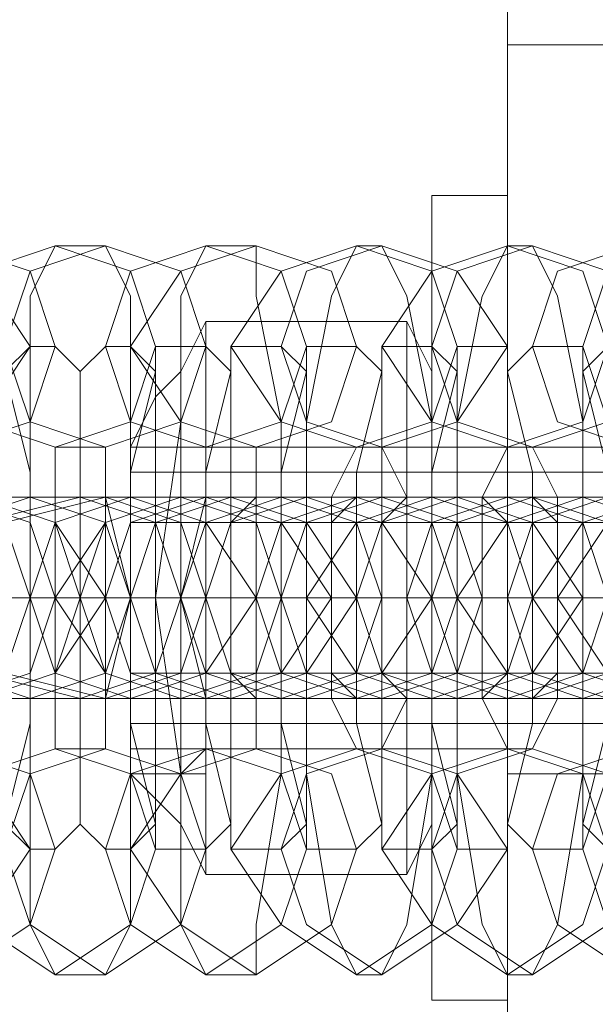
# Model space of a CAD drawing. Units: millimetres. Extents: x -281 to 7171, y -2868 to 4836.
# Drawn here: x 1494 to 1510, y 872 to 899 of the extents above; entities that cross this region are included whole.
import ezdxf

# ---------------------------------------------------------------- set-up
doc = ezdxf.new("R2010")
doc.units = ezdxf.units.MM
doc.header["$MEASUREMENT"] = 0

# ---------------------------------------------------------------- blocks, each defined once
blk = doc.blocks.new('WMF0')
at = {"color": 27, "lineweight": 0}
for points in [[(2560.47, -3860.257), (2560.47, -3865.101)], [(2560.47, -3860.257), (2560.47, -3865.101), (2560.47, -3880.328)], [(2560.47, -3860.603), (2560.47, -3884.827)], [(2560.47, -3865.447), (2560.47, -3860.603)], [(2560.47, -3865.101), (2560.47, -3865.447)], [(2560.47, -3865.101), (2563.238, -3865.101), (2563.238, -3880.328)], [(2560.47, -3865.101), (2560.47, -3880.328)], [(2560.47, -3879.982), (2560.47, -3865.447)], [(2555.279, -3875.137), (2555.279, -3874.445), (2555.279, -3872.715), (2555.279, -3870.984), (2555.279, -3870.638)], [(2555.625, -3870.638), (2555.279, -3870.638)], [(2555.279, -3870.638), (2555.279, -3871.33), (2555.279, -3872.715), (2555.279, -3874.099), (2555.279, -3874.791)], [(2555.279, -3874.099), (2555.279, -3872.715), (2555.279, -3871.33), (2555.279, -3870.638)], [(2556.317, -3870.638), (2555.279, -3870.638)], [(2555.279, -3875.137), (2555.279, -3874.445), (2555.279, -3872.715), (2555.279, -3870.984), (2555.279, -3870.638)], [(2555.625, -3870.638), (2555.279, -3870.638)], [(2555.279, -3870.638), (2555.279, -3871.33), (2555.279, -3872.715), (2555.279, -3874.099), (2555.279, -3874.791)], [(2555.279, -3874.099), (2555.279, -3872.715), (2555.279, -3871.33), (2555.279, -3870.638)], [(2556.317, -3870.638), (2555.279, -3870.638)], [(2555.625, -3870.638), (2555.625, -3871.33), (2555.625, -3872.715), (2555.625, -3874.099), (2555.625, -3874.791)], [(2555.625, -3874.099), (2555.625, -3872.715), (2555.625, -3871.33), (2555.625, -3870.638)], [(2556.317, -3870.638), (2555.625, -3870.638)], [(2555.625, -3870.638), (2555.625, -3871.33), (2555.625, -3872.715), (2555.625, -3874.099), (2555.625, -3874.791)], [(2555.625, -3874.099), (2555.625, -3872.715), (2555.625, -3871.33), (2555.625, -3870.638)], [(2556.317, -3870.638), (2555.625, -3870.638)], [(2556.317, -3874.791), (2556.317, -3874.099), (2556.317, -3872.715), (2556.317, -3871.33), (2556.317, -3870.638)], [(2556.317, -3870.638), (2556.317, -3870.984), (2556.317, -3872.715), (2556.317, -3874.445), (2556.317, -3875.137)], [(2556.317, -3874.445), (2556.317, -3872.715), (2556.317, -3870.984), (2556.317, -3870.638)], [(2556.317, -3874.791), (2556.317, -3874.099), (2556.317, -3872.715), (2556.317, -3871.33), (2556.317, -3870.638)], [(2556.317, -3870.638), (2556.317, -3870.984), (2556.317, -3872.715), (2556.317, -3874.445), (2556.317, -3875.137)], [(2556.317, -3874.445), (2556.317, -3872.715), (2556.317, -3870.984), (2556.317, -3870.638)], [(2560.47, -3870.638), (2563.238, -3870.638)], [(2555.279, -3870.984), (2555.279, -3872.715), (2555.279, -3874.445), (2555.279, -3875.137)], [(2555.279, -3870.984), (2555.279, -3872.715), (2555.279, -3874.445), (2555.279, -3875.137)], [(2556.317, -3871.33), (2556.317, -3872.715), (2556.317, -3874.099), (2556.317, -3874.791)], [(2556.317, -3871.33), (2556.317, -3872.715), (2556.317, -3874.099), (2556.317, -3874.791)], [(2555.625, -3872.715), (2555.279, -3872.715)], [(2555.625, -3872.715), (2555.279, -3872.715)], [(2556.317, -3872.715), (2555.279, -3872.715)], [(2556.317, -3872.715), (2555.279, -3872.715)], [(2555.625, -3872.715), (2555.279, -3872.715)], [(2555.625, -3872.715), (2555.279, -3872.715)], [(2556.317, -3872.715), (2555.279, -3872.715)], [(2556.317, -3872.715), (2555.279, -3872.715)], [(2556.317, -3872.715), (2555.625, -3872.715)], [(2556.317, -3872.715), (2555.625, -3872.715)], [(2556.317, -3872.715), (2555.625, -3872.715)], [(2556.317, -3872.715), (2555.625, -3872.715)], [(2560.47, -3872.715), (2563.238, -3872.715)], [(2560.47, -3872.715), (2563.238, -3872.715)], [(2555.625, -3874.791), (2555.279, -3874.791), (2555.279, -3875.137)], [(2555.625, -3874.791), (2555.279, -3874.791), (2555.279, -3875.137)], [(2556.317, -3874.791), (2555.625, -3874.791)], [(2556.317, -3874.791), (2555.625, -3874.791)], [(2556.317, -3875.137), (2555.279, -3875.137)], [(2556.317, -3875.137), (2555.279, -3875.137)], [(2560.47, -3875.137), (2563.238, -3875.137)]]:
    blk.add_lwpolyline(points, dxfattribs=at)
at = {"color": 251, "lineweight": 0}
for points in [[(2559.431, -3867.178), (2559.431, -3868.908), (2559.431, -3872.715), (2559.431, -3876.521), (2559.431, -3878.252)], [(2559.431, -3876.521), (2559.431, -3872.715), (2559.431, -3868.908), (2559.431, -3867.178)], [(2559.431, -3867.524), (2559.431, -3867.178)], [(2559.431, -3878.252), (2559.431, -3876.521), (2559.431, -3872.715), (2559.431, -3868.908), (2559.431, -3867.178)], [(2559.431, -3867.178), (2560.47, -3867.178)], [(2559.431, -3867.178), (2559.431, -3868.908), (2559.431, -3872.715), (2559.431, -3876.521), (2559.431, -3878.252)], [(2559.431, -3876.521), (2559.431, -3872.715), (2559.431, -3868.908), (2559.431, -3867.178)], [(2559.431, -3867.524), (2559.431, -3867.178)], [(2559.431, -3878.252), (2559.431, -3876.521), (2559.431, -3872.715), (2559.431, -3868.908), (2559.431, -3867.178)], [(2559.431, -3867.178), (2560.47, -3867.178)], [(2560.47, -3878.252), (2560.47, -3876.521), (2560.47, -3872.715), (2560.47, -3868.908), (2560.47, -3867.178)], [(2560.47, -3878.252), (2560.47, -3876.521), (2560.47, -3872.715), (2560.47, -3868.908), (2560.47, -3867.178)], [(2559.431, -3877.906), (2559.431, -3876.521), (2559.431, -3872.715), (2559.431, -3868.908), (2559.431, -3867.524)], [(2559.431, -3877.906), (2559.431, -3876.521), (2559.431, -3872.715), (2559.431, -3868.908), (2559.431, -3867.524)], [(2555.971, -3869.6), (2556.317, -3868.908)], [(2555.971, -3869.6), (2556.317, -3868.908)], [(2556.317, -3874.445), (2556.317, -3870.984), (2559.085, -3870.984), (2559.085, -3868.908)], [(2556.317, -3868.908), (2556.317, -3870.984), (2559.085, -3870.984), (2559.085, -3868.908)], [(2556.317, -3870.984), (2556.317, -3868.908), (2559.085, -3868.908)], [(2556.317, -3874.445), (2556.317, -3870.984), (2559.085, -3870.984), (2559.085, -3868.908)], [(2556.317, -3868.908), (2556.317, -3870.984), (2559.085, -3870.984), (2559.085, -3868.908)], [(2556.317, -3870.984), (2556.317, -3868.908), (2559.085, -3868.908)], [(2559.431, -3869.6), (2559.085, -3868.908)], [(2559.431, -3869.6), (2559.085, -3868.908)], [(2559.431, -3868.908), (2559.431, -3872.715), (2559.431, -3876.521), (2559.431, -3877.906)], [(2559.431, -3868.908), (2559.431, -3872.715), (2559.431, -3876.521), (2559.431, -3878.252)], [(2559.431, -3868.908), (2559.431, -3872.715), (2559.431, -3876.521), (2559.431, -3877.906)], [(2559.431, -3868.908), (2559.431, -3872.715), (2559.431, -3876.521), (2559.431, -3878.252)], [(2560.47, -3868.908), (2560.47, -3872.715), (2560.47, -3876.521), (2560.47, -3878.252)], [(2560.47, -3868.908), (2560.47, -3872.715), (2560.47, -3876.521), (2560.47, -3878.252)], [(2555.279, -3870.638), (2555.625, -3869.946), (2555.971, -3869.6)], [(2555.279, -3870.638), (2555.625, -3869.946), (2555.971, -3869.6)], [(2555.971, -3869.6), (2555.971, -3870.638), (2555.971, -3872.715), (2555.971, -3874.791), (2555.971, -3875.829)], [(2555.971, -3874.791), (2555.971, -3872.715), (2555.971, -3870.638), (2555.971, -3869.6)], [(2555.971, -3869.6), (2555.971, -3870.638), (2555.971, -3872.715), (2555.971, -3874.791), (2555.971, -3875.829)], [(2555.971, -3874.791), (2555.971, -3872.715), (2555.971, -3870.638), (2555.971, -3869.6)], [(2559.431, -3869.6), (2559.431, -3870.638), (2559.431, -3872.715), (2559.431, -3874.791), (2559.431, -3875.829)], [(2559.431, -3874.791), (2559.431, -3872.715), (2559.431, -3870.638), (2559.431, -3869.6)], [(2559.431, -3869.6), (2559.431, -3870.638), (2559.431, -3872.715), (2559.431, -3874.791), (2559.431, -3875.829)], [(2559.431, -3874.791), (2559.431, -3872.715), (2559.431, -3870.638), (2559.431, -3869.6)], [(2555.625, -3869.946), (2555.625, -3870.638), (2555.625, -3872.715), (2555.625, -3874.791), (2555.625, -3875.483)], [(2555.625, -3874.791), (2555.625, -3872.715), (2555.625, -3870.638), (2555.625, -3869.946)], [(2555.625, -3869.946), (2555.625, -3870.638), (2555.625, -3872.715), (2555.625, -3874.791), (2555.625, -3875.483)], [(2555.625, -3874.791), (2555.625, -3872.715), (2555.625, -3870.638), (2555.625, -3869.946)], [(2559.431, -3870.292), (2559.431, -3870.984), (2559.431, -3872.715), (2559.431, -3874.445), (2559.431, -3875.137)], [(2559.431, -3874.445), (2559.431, -3872.715), (2559.431, -3870.984), (2559.431, -3870.292)], [(2559.431, -3870.292), (2559.431, -3870.638)], [(2559.431, -3870.292), (2559.431, -3870.984), (2559.431, -3872.715), (2559.431, -3874.445), (2559.431, -3875.137)], [(2559.431, -3874.445), (2559.431, -3872.715), (2559.431, -3870.984), (2559.431, -3870.292)], [(2559.431, -3870.292), (2559.431, -3870.638)], [(2555.279, -3870.638), (2555.279, -3870.984), (2555.279, -3872.715), (2555.279, -3874.445), (2555.279, -3875.137)], [(2555.279, -3874.445), (2555.279, -3872.715), (2555.279, -3870.984), (2555.279, -3870.638)], [(2555.971, -3870.638), (2555.279, -3870.638)], [(2555.279, -3870.638), (2555.279, -3870.984), (2555.279, -3872.715), (2555.279, -3874.445), (2555.279, -3875.137)], [(2555.279, -3874.445), (2555.279, -3872.715), (2555.279, -3870.984), (2555.279, -3870.638)], [(2555.971, -3870.638), (2555.279, -3870.638)], [(2556.317, -3870.638), (2555.971, -3870.638)], [(2556.317, -3870.638), (2555.971, -3870.638)], [(2556.317, -3870.638), (2556.317, -3871.33), (2556.317, -3872.715), (2556.317, -3874.099), (2556.317, -3874.791)], [(2556.317, -3874.099), (2556.317, -3872.715), (2556.317, -3871.33), (2556.317, -3870.638)], [(2556.317, -3870.638), (2556.317, -3871.33), (2556.317, -3872.715), (2556.317, -3874.099), (2556.317, -3874.791)], [(2556.317, -3874.099), (2556.317, -3872.715), (2556.317, -3871.33), (2556.317, -3870.638)], [(2559.085, -3870.638), (2556.317, -3870.638)], [(2556.317, -3870.638), (2556.317, -3871.33), (2556.317, -3872.715), (2556.317, -3874.099), (2556.317, -3874.791)], [(2556.317, -3874.099), (2556.317, -3872.715), (2556.317, -3871.33), (2556.317, -3870.638)], [(2556.317, -3870.638), (2556.317, -3871.33), (2556.317, -3872.715), (2556.317, -3874.099), (2556.317, -3874.791)], [(2556.317, -3874.099), (2556.317, -3872.715), (2556.317, -3871.33), (2556.317, -3870.638)], [(2559.085, -3870.638), (2556.317, -3870.638)], [(2559.085, -3870.638), (2559.085, -3871.33), (2559.085, -3872.715), (2559.085, -3874.099), (2559.085, -3874.791)], [(2559.085, -3874.099), (2559.085, -3872.715), (2559.085, -3871.33), (2559.085, -3870.638)], [(2559.085, -3870.638), (2559.431, -3870.638)], [(2559.085, -3870.638), (2559.085, -3871.33), (2559.085, -3872.715), (2559.085, -3874.099), (2559.085, -3874.791)], [(2559.085, -3874.099), (2559.085, -3872.715), (2559.085, -3871.33), (2559.085, -3870.638)], [(2559.085, -3870.638), (2559.431, -3870.638)], [(2559.431, -3875.137), (2559.431, -3874.445), (2559.431, -3872.715), (2559.431, -3870.984), (2559.431, -3870.638)], [(2559.431, -3870.638), (2559.431, -3871.33), (2559.431, -3872.715), (2559.431, -3874.099), (2559.431, -3874.791)], [(2559.431, -3874.099), (2559.431, -3872.715), (2559.431, -3871.33), (2559.431, -3870.638)], [(2559.431, -3874.791), (2559.431, -3874.099), (2559.431, -3872.715), (2559.431, -3871.33), (2559.431, -3870.638)], [(2559.431, -3870.638), (2559.431, -3871.33), (2559.431, -3872.715), (2559.431, -3874.445), (2559.431, -3874.791)], [(2559.431, -3874.445), (2559.431, -3872.715), (2559.431, -3871.33), (2559.431, -3870.638)], [(2559.431, -3870.638), (2560.47, -3870.638)], [(2559.431, -3875.137), (2559.431, -3874.445), (2559.431, -3872.715), (2559.431, -3870.984), (2559.431, -3870.638)], [(2559.431, -3870.638), (2559.431, -3871.33), (2559.431, -3872.715), (2559.431, -3874.099), (2559.431, -3874.791)], [(2559.431, -3874.099), (2559.431, -3872.715), (2559.431, -3871.33), (2559.431, -3870.638)], [(2559.431, -3874.791), (2559.431, -3874.099), (2559.431, -3872.715), (2559.431, -3871.33), (2559.431, -3870.638)], [(2559.431, -3870.638), (2559.431, -3871.33), (2559.431, -3872.715), (2559.431, -3874.445), (2559.431, -3874.791)], [(2559.431, -3874.445), (2559.431, -3872.715), (2559.431, -3871.33), (2559.431, -3870.638)], [(2559.431, -3870.638), (2560.47, -3870.638)], [(2560.47, -3870.638), (2560.47, -3871.33), (2560.47, -3872.715), (2560.47, -3874.099), (2560.47, -3874.791)], [(2560.47, -3874.099), (2560.47, -3872.715), (2560.47, -3871.33), (2560.47, -3870.638)], [(2560.47, -3870.638), (2560.47, -3871.33), (2560.47, -3872.715), (2560.47, -3874.099), (2560.47, -3874.791)], [(2560.47, -3874.099), (2560.47, -3872.715), (2560.47, -3871.33), (2560.47, -3870.638)], [(2555.279, -3870.984), (2595.421, -3870.984)], [(2555.279, -3870.984), (2595.421, -3870.984)], [(2556.317, -3870.984), (2556.317, -3874.445), (2559.085, -3874.445), (2559.085, -3876.521)], [(2556.317, -3876.521), (2556.317, -3874.445), (2559.085, -3874.445), (2559.085, -3870.984)], [(2556.317, -3870.984), (2556.317, -3874.445), (2559.085, -3874.445), (2559.085, -3876.521)], [(2556.317, -3876.521), (2556.317, -3874.445), (2559.085, -3874.445), (2559.085, -3870.984)], [(2559.085, -3870.984), (2559.085, -3874.445)], [(2559.085, -3870.984), (2559.085, -3874.445)], [(2559.431, -3870.984), (2559.431, -3872.715), (2559.431, -3874.445), (2559.431, -3875.137)], [(2559.431, -3870.984), (2559.431, -3872.715), (2559.431, -3874.445), (2559.431, -3875.137)], [(2559.431, -3871.33), (2559.431, -3872.715), (2559.431, -3874.099), (2559.431, -3874.791)], [(2559.431, -3871.33), (2559.431, -3872.715), (2559.431, -3874.099), (2559.431, -3874.791)], [(2555.279, -3871.677), (2595.421, -3871.677)], [(2555.279, -3871.677), (2595.421, -3871.677)], [(2555.971, -3872.715), (2555.279, -3872.715)], [(2555.971, -3872.715), (2555.279, -3872.715)], [(2555.279, -3872.715), (2555.625, -3872.715), (2555.971, -3872.715)], [(2555.279, -3872.715), (2555.625, -3872.715), (2555.971, -3872.715)], [(2555.971, -3872.715), (2555.279, -3872.715)], [(2555.971, -3872.715), (2555.279, -3872.715)], [(2555.279, -3872.715), (2555.625, -3872.715), (2555.971, -3872.715)], [(2555.279, -3872.715), (2555.625, -3872.715), (2555.971, -3872.715)], [(2556.317, -3872.715), (2555.971, -3872.715)], [(2556.317, -3872.715), (2555.971, -3872.715)], [(2555.971, -3872.715), (2556.317, -3872.715)], [(2555.971, -3872.715), (2556.317, -3872.715)], [(2556.317, -3872.715), (2555.971, -3872.715)], [(2556.317, -3872.715), (2555.971, -3872.715)], [(2555.971, -3872.715), (2556.317, -3872.715)], [(2555.971, -3872.715), (2556.317, -3872.715)], [(2559.085, -3872.715), (2556.317, -3872.715)], [(2559.085, -3872.715), (2556.317, -3872.715)], [(2559.085, -3872.715), (2556.317, -3872.715)], [(2559.085, -3872.715), (2556.317, -3872.715)], [(2559.085, -3872.715), (2559.431, -3872.715)], [(2559.085, -3872.715), (2559.431, -3872.715)], [(2559.431, -3872.715), (2559.085, -3872.715)], [(2559.431, -3872.715), (2559.085, -3872.715)], [(2559.085, -3872.715), (2559.431, -3872.715)], [(2559.085, -3872.715), (2559.431, -3872.715)], [(2559.431, -3872.715), (2559.085, -3872.715)], [(2559.431, -3872.715), (2559.085, -3872.715)], [(2559.431, -3872.715), (2560.47, -3872.715)], [(2559.431, -3872.715), (2560.47, -3872.715)], [(2559.431, -3872.715), (2560.47, -3872.715)], [(2559.431, -3872.715), (2560.47, -3872.715)], [(2559.431, -3872.715), (2560.47, -3872.715)], [(2559.431, -3872.715), (2560.47, -3872.715)], [(2559.431, -3872.715), (2560.47, -3872.715)], [(2559.431, -3872.715), (2560.47, -3872.715)], [(2555.279, -3873.753), (2595.421, -3873.753)], [(2555.279, -3873.753), (2595.421, -3873.753)], [(2555.279, -3874.445), (2595.421, -3874.445)], [(2555.279, -3874.445), (2595.421, -3874.445)], [(2556.317, -3874.445), (2556.317, -3876.521), (2559.085, -3876.521), (2559.085, -3874.445)], [(2556.317, -3874.445), (2556.317, -3876.521), (2559.085, -3876.521), (2559.085, -3874.445)], [(2556.317, -3874.791), (2555.971, -3875.137)], [(2556.317, -3874.791), (2555.971, -3875.137)], [(2559.085, -3874.791), (2556.317, -3874.791)], [(2559.085, -3874.791), (2556.317, -3874.791)], [(2559.085, -3874.791), (2559.431, -3874.791), (2559.431, -3875.137)], [(2559.085, -3874.791), (2559.431, -3874.791), (2559.431, -3875.137)], [(2559.431, -3875.137), (2559.431, -3874.791)], [(2559.431, -3874.791), (2560.47, -3874.791)], [(2559.431, -3875.137), (2559.431, -3874.791)], [(2559.431, -3874.791), (2560.47, -3874.791)], [(2555.971, -3875.137), (2555.279, -3875.137)], [(2555.279, -3875.137), (2555.625, -3875.483), (2555.971, -3875.829)], [(2555.971, -3875.137), (2555.279, -3875.137)], [(2555.279, -3875.137), (2555.625, -3875.483), (2555.971, -3875.829)], [(2555.971, -3875.829), (2556.317, -3876.521)], [(2555.971, -3875.829), (2556.317, -3876.521)], [(2559.431, -3875.829), (2559.085, -3876.521)], [(2559.431, -3875.829), (2559.085, -3876.521)], [(2559.431, -3877.906), (2559.431, -3878.252)], [(2559.431, -3877.906), (2559.431, -3878.252)], [(2559.431, -3878.252), (2560.47, -3878.252)], [(2559.431, -3878.252), (2560.47, -3878.252)]]:
    blk.add_lwpolyline(points, dxfattribs=at)
at = {"color": 253, "lineweight": 0}
for points in [[(2552.164, -3870.638), (2551.126, -3870.292), (2550.78, -3869.254), (2551.126, -3868.216), (2552.164, -3867.87), (2553.202, -3868.216), (2553.895, -3869.254), (2553.202, -3870.292), (2552.164, -3870.638)], [(2552.856, -3870.638), (2551.818, -3870.292), (2551.472, -3869.254), (2551.818, -3868.216), (2552.856, -3867.87), (2553.895, -3868.216), (2554.241, -3869.254), (2553.895, -3870.292), (2552.856, -3870.638)], [(2554.241, -3870.638), (2553.202, -3870.292), (2552.856, -3869.254), (2553.202, -3868.216), (2554.241, -3867.87), (2555.279, -3868.216), (2555.625, -3869.254), (2555.279, -3870.292), (2554.241, -3870.638)], [(2554.933, -3870.638), (2553.895, -3870.292), (2553.549, -3869.254), (2553.895, -3868.216), (2554.933, -3867.87), (2555.971, -3868.216), (2556.317, -3869.254), (2555.971, -3870.292), (2554.933, -3870.638)], [(2556.317, -3870.638), (2555.279, -3870.292), (2554.933, -3869.254), (2555.279, -3868.216), (2556.317, -3867.87), (2557.355, -3868.216), (2557.701, -3869.254), (2557.355, -3870.292), (2556.317, -3870.638)], [(2557.009, -3870.638), (2555.971, -3870.292), (2555.279, -3869.254), (2555.971, -3868.216), (2557.009, -3867.87), (2558.047, -3868.216), (2558.393, -3869.254), (2558.047, -3870.292), (2557.009, -3870.638)], [(2558.393, -3870.638), (2557.355, -3870.292), (2556.663, -3869.254), (2557.355, -3868.216), (2558.393, -3867.87), (2559.431, -3868.216), (2559.778, -3869.254), (2559.431, -3870.292), (2558.393, -3870.638)], [(2558.739, -3870.638), (2557.701, -3870.292), (2557.355, -3869.254), (2557.701, -3868.216), (2558.739, -3867.87), (2559.778, -3868.216), (2560.47, -3869.254), (2559.778, -3870.292), (2558.739, -3870.638)], [(2560.47, -3870.638), (2559.431, -3870.292), (2558.739, -3869.254), (2559.431, -3868.216), (2560.47, -3867.87), (2561.508, -3868.216), (2561.854, -3869.254), (2561.508, -3870.292), (2560.47, -3870.638)], [(2560.816, -3870.638), (2559.778, -3870.292), (2559.431, -3869.254), (2559.778, -3868.216), (2560.816, -3867.87), (2561.854, -3868.216), (2562.546, -3869.254), (2561.854, -3870.292), (2560.816, -3870.638)], [(2562.2, -3870.638), (2561.162, -3870.292), (2560.816, -3869.254), (2561.162, -3868.216), (2562.2, -3867.87), (2563.238, -3868.216), (2563.93, -3869.254), (2563.238, -3870.292), (2562.2, -3870.638)], [(2562.892, -3870.638), (2561.854, -3870.292), (2561.508, -3869.254), (2561.854, -3868.216), (2562.892, -3867.87), (2563.93, -3868.216), (2564.276, -3869.254), (2563.93, -3870.292), (2562.892, -3870.638)], [(2552.51, -3871.33), (2551.472, -3871.677), (2550.78, -3872.715), (2551.472, -3873.753), (2552.51, -3874.099), (2553.549, -3873.753), (2553.895, -3872.715), (2553.549, -3871.677), (2552.51, -3871.33)], [(2552.856, -3874.099), (2551.818, -3873.753), (2551.126, -3872.715), (2551.818, -3871.677), (2552.856, -3871.33), (2553.895, -3871.677), (2554.241, -3872.715), (2553.895, -3873.753), (2552.856, -3874.099)], [(2553.202, -3874.099), (2552.164, -3873.753), (2551.818, -3872.715), (2552.164, -3871.677), (2553.202, -3871.33), (2554.241, -3871.677), (2554.933, -3872.715), (2554.241, -3873.753), (2553.202, -3874.099)], [(2553.895, -3871.33), (2552.856, -3871.677), (2552.51, -3872.715), (2552.856, -3873.753), (2553.895, -3874.099), (2554.933, -3873.753), (2555.279, -3872.715), (2554.933, -3871.677), (2553.895, -3871.33)], [(2554.587, -3871.33), (2553.202, -3871.677), (2552.856, -3872.715), (2553.202, -3873.753), (2554.587, -3874.099), (2555.625, -3873.753), (2555.971, -3872.715), (2555.625, -3871.677), (2554.587, -3871.33)], [(2554.933, -3874.099), (2553.549, -3873.753), (2553.202, -3872.715), (2553.549, -3871.677), (2554.933, -3871.33), (2555.971, -3871.677), (2556.317, -3872.715), (2555.971, -3873.753), (2554.933, -3874.099)], [(2555.279, -3874.099), (2554.241, -3873.753), (2553.895, -3872.715), (2554.241, -3871.677), (2555.279, -3871.33), (2556.317, -3871.677), (2557.009, -3872.715), (2556.317, -3873.753), (2555.279, -3874.099)], [(2555.971, -3871.33), (2554.933, -3871.677), (2554.241, -3872.715), (2554.933, -3873.753), (2555.971, -3874.099), (2557.009, -3873.753), (2557.355, -3872.715), (2557.009, -3871.677), (2555.971, -3871.33)], [(2554.241, -3874.099), (2554.241, -3873.753), (2554.587, -3872.715), (2554.241, -3871.677), (2554.241, -3871.33), (2554.241, -3871.677), (2554.241, -3872.715), (2554.241, -3873.753), (2554.241, -3874.099)], [(2554.933, -3871.33), (2554.933, -3871.677), (2554.933, -3872.715), (2554.933, -3873.753), (2554.933, -3874.099), (2554.933, -3873.753), (2554.587, -3872.715), (2554.933, -3871.677), (2554.933, -3871.33)], [(2556.317, -3871.33), (2555.279, -3871.677), (2554.933, -3872.715), (2555.279, -3873.753), (2556.317, -3874.099), (2557.355, -3873.753), (2558.047, -3872.715), (2557.355, -3871.677), (2556.317, -3871.33)], [(2556.663, -3874.099), (2555.625, -3873.753), (2555.279, -3872.715), (2555.625, -3871.677), (2556.663, -3871.33), (2557.701, -3871.677), (2558.393, -3872.715), (2557.701, -3873.753), (2556.663, -3874.099)], [(2556.317, -3874.099), (2556.317, -3873.753), (2556.317, -3872.715), (2556.317, -3871.677), (2556.317, -3871.33), (2556.317, -3871.677), (2555.971, -3872.715), (2556.317, -3873.753), (2556.317, -3874.099)], [(2557.355, -3874.099), (2556.317, -3873.753), (2555.971, -3872.715), (2556.317, -3871.677), (2557.355, -3871.33), (2558.393, -3871.677), (2558.739, -3872.715), (2558.393, -3873.753), (2557.355, -3874.099)], [(2557.701, -3871.33), (2556.663, -3871.677), (2556.317, -3872.715), (2556.663, -3873.753), (2557.701, -3874.099), (2558.739, -3873.753), (2559.431, -3872.715), (2558.739, -3871.677), (2557.701, -3871.33)], [(2557.009, -3871.33), (2557.009, -3871.677), (2557.009, -3872.715), (2557.009, -3873.753), (2557.009, -3874.099), (2556.663, -3873.753), (2556.663, -3872.715), (2556.663, -3871.677), (2557.009, -3871.33)], [(2558.393, -3871.33), (2557.355, -3871.677), (2557.009, -3872.715), (2557.355, -3873.753), (2558.393, -3874.099), (2559.431, -3873.753), (2559.778, -3872.715), (2559.431, -3871.677), (2558.393, -3871.33)], [(2558.739, -3874.099), (2557.701, -3873.753), (2557.355, -3872.715), (2557.701, -3871.677), (2558.739, -3871.33), (2559.778, -3871.677), (2560.124, -3872.715), (2559.778, -3873.753), (2558.739, -3874.099)], [(2559.431, -3874.099), (2558.393, -3873.753), (2557.701, -3872.715), (2558.393, -3871.677), (2559.431, -3871.33), (2560.47, -3871.677), (2560.816, -3872.715), (2560.47, -3873.753), (2559.431, -3874.099)], [(2558.393, -3874.099), (2558.393, -3873.753), (2558.393, -3872.715), (2558.393, -3871.677), (2558.393, -3871.33), (2558.047, -3871.677), (2558.047, -3872.715), (2558.047, -3873.753), (2558.393, -3874.099)], [(2559.778, -3871.33), (2558.739, -3871.677), (2558.393, -3872.715), (2558.739, -3873.753), (2559.778, -3874.099), (2560.816, -3873.753), (2561.508, -3872.715), (2560.816, -3871.677), (2559.778, -3871.33)], [(2559.085, -3871.33), (2559.085, -3871.677), (2559.085, -3872.715), (2559.085, -3873.753), (2559.085, -3874.099), (2558.739, -3873.753), (2558.739, -3872.715), (2558.739, -3871.677), (2559.085, -3871.33)], [(2560.47, -3871.33), (2559.431, -3871.677), (2559.085, -3872.715), (2559.431, -3873.753), (2560.47, -3874.099), (2561.508, -3873.753), (2561.854, -3872.715), (2561.508, -3871.677), (2560.47, -3871.33)], [(2560.816, -3874.099), (2559.778, -3873.753), (2559.431, -3872.715), (2559.778, -3871.677), (2560.816, -3871.33), (2561.854, -3871.677), (2562.2, -3872.715), (2561.854, -3873.753), (2560.816, -3874.099)], [(2561.508, -3874.099), (2560.47, -3873.753), (2559.778, -3872.715), (2560.47, -3871.677), (2561.508, -3871.33), (2562.546, -3871.677), (2562.892, -3872.715), (2562.546, -3873.753), (2561.508, -3874.099)], [(2560.124, -3874.099), (2560.47, -3873.753), (2560.47, -3872.715), (2560.47, -3871.677), (2560.124, -3871.33), (2560.124, -3871.677), (2560.124, -3872.715), (2560.124, -3873.753), (2560.124, -3874.099)], [(2561.854, -3871.33), (2560.816, -3871.677), (2560.47, -3872.715), (2560.816, -3873.753), (2561.854, -3874.099), (2562.892, -3873.753), (2563.238, -3872.715), (2562.892, -3871.677), (2561.854, -3871.33)], [(2560.816, -3871.33), (2561.162, -3871.677), (2561.162, -3872.715), (2561.162, -3873.753), (2560.816, -3874.099), (2560.816, -3873.753), (2560.816, -3872.715), (2560.816, -3871.677), (2560.816, -3871.33)], [(2562.546, -3871.33), (2561.508, -3871.677), (2560.816, -3872.715), (2561.508, -3873.753), (2562.546, -3874.099), (2563.584, -3873.753), (2563.93, -3872.715), (2563.584, -3871.677), (2562.546, -3871.33)], [(2562.892, -3874.099), (2561.854, -3873.753), (2561.162, -3872.715), (2561.854, -3871.677), (2562.892, -3871.33), (2563.93, -3871.677), (2564.276, -3872.715), (2563.93, -3873.753), (2562.892, -3874.099)], [(2552.164, -3874.791), (2551.126, -3875.137), (2550.78, -3876.175), (2551.126, -3877.213), (2552.164, -3877.906), (2553.202, -3877.213), (2553.895, -3876.175), (2553.202, -3875.137), (2552.164, -3874.791)], [(2552.856, -3874.791), (2551.818, -3875.137), (2551.472, -3876.175), (2551.818, -3877.213), (2552.856, -3877.906), (2553.895, -3877.213), (2554.241, -3876.175), (2553.895, -3875.137), (2552.856, -3874.791)], [(2554.241, -3874.791), (2553.202, -3875.137), (2552.856, -3876.175), (2553.202, -3877.213), (2554.241, -3877.906), (2555.279, -3877.213), (2555.625, -3876.175), (2555.279, -3875.137), (2554.241, -3874.791)], [(2554.933, -3874.791), (2553.895, -3875.137), (2553.549, -3876.175), (2553.895, -3877.213), (2554.933, -3877.906), (2555.971, -3877.213), (2556.317, -3876.175), (2555.971, -3875.137), (2554.933, -3874.791)], [(2556.317, -3874.791), (2555.279, -3875.137), (2554.933, -3876.175), (2555.279, -3877.213), (2556.317, -3877.906), (2557.355, -3877.213), (2557.701, -3876.175), (2557.355, -3875.137), (2556.317, -3874.791)], [(2557.009, -3874.791), (2555.971, -3875.137), (2555.279, -3876.175), (2555.971, -3877.213), (2557.009, -3877.906), (2558.047, -3877.213), (2558.393, -3876.175), (2558.047, -3875.137), (2557.009, -3874.791)], [(2558.393, -3874.791), (2557.355, -3875.137), (2556.663, -3876.175), (2557.355, -3877.213), (2558.393, -3877.906), (2559.431, -3877.213), (2559.778, -3876.175), (2559.431, -3875.137), (2558.393, -3874.791)], [(2558.739, -3874.791), (2557.701, -3875.137), (2557.355, -3876.175), (2557.701, -3877.213), (2558.739, -3877.906), (2559.778, -3877.213), (2560.47, -3876.175), (2559.778, -3875.137), (2558.739, -3874.791)], [(2560.47, -3874.791), (2559.431, -3875.137), (2558.739, -3876.175), (2559.431, -3877.213), (2560.47, -3877.906), (2561.508, -3877.213), (2561.854, -3876.175), (2561.508, -3875.137), (2560.47, -3874.791)], [(2560.816, -3874.791), (2559.778, -3875.137), (2559.431, -3876.175), (2559.778, -3877.213), (2560.816, -3877.906), (2561.854, -3877.213), (2562.546, -3876.175), (2561.854, -3875.137), (2560.816, -3874.791)], [(2562.2, -3874.791), (2561.162, -3875.137), (2560.816, -3876.175), (2561.162, -3877.213), (2562.2, -3877.906), (2563.238, -3877.213), (2563.93, -3876.175), (2563.238, -3875.137), (2562.2, -3874.791)], [(2562.892, -3874.791), (2561.854, -3875.137), (2561.508, -3876.175), (2561.854, -3877.213), (2562.892, -3877.906), (2563.93, -3877.213), (2564.276, -3876.175), (2563.93, -3875.137), (2562.892, -3874.791)]]:
    blk.add_lwpolyline(points, close=True, dxfattribs=at)
for points in [[(2554.241, -3877.906), (2553.895, -3877.213), (2553.895, -3875.137), (2553.895, -3872.715), (2553.895, -3870.292), (2553.895, -3868.562), (2554.241, -3867.87)], [(2554.241, -3867.87), (2554.933, -3867.87)], [(2554.933, -3867.87), (2555.279, -3868.562), (2555.279, -3870.292), (2555.279, -3872.715), (2555.279, -3875.137), (2555.279, -3877.213), (2554.933, -3877.906)], [(2556.317, -3877.906), (2555.971, -3877.213), (2555.971, -3875.137), (2555.625, -3872.715), (2555.971, -3870.292), (2555.971, -3868.562), (2556.317, -3867.87)], [(2556.317, -3867.87), (2557.009, -3867.87)], [(2557.009, -3867.87), (2557.009, -3868.562), (2557.355, -3870.292), (2557.355, -3872.715), (2557.355, -3875.137), (2557.009, -3877.213), (2557.009, -3877.906)], [(2558.393, -3877.906), (2558.047, -3877.213), (2557.701, -3875.137), (2557.701, -3872.715), (2557.701, -3870.292), (2558.047, -3868.562), (2558.393, -3867.87)], [(2558.393, -3867.87), (2558.739, -3867.87)], [(2558.739, -3867.87), (2559.085, -3868.562), (2559.431, -3870.292), (2559.431, -3872.715), (2559.431, -3875.137), (2559.085, -3877.213), (2558.739, -3877.906)], [(2560.47, -3877.906), (2560.124, -3877.213), (2559.778, -3875.137), (2559.778, -3872.715), (2559.778, -3870.292), (2560.124, -3868.562), (2560.47, -3867.87)], [(2560.47, -3867.87), (2560.816, -3867.87)], [(2560.816, -3867.87), (2561.162, -3868.562), (2561.508, -3870.292), (2561.508, -3872.715), (2561.508, -3875.137), (2561.162, -3877.213), (2560.816, -3877.906)], [(2553.549, -3869.254), (2553.549, -3869.6), (2553.895, -3870.984), (2553.895, -3872.715), (2553.895, -3874.445), (2553.549, -3875.829), (2553.549, -3876.175)], [(2553.895, -3876.175), (2553.549, -3875.829), (2553.549, -3874.445), (2553.549, -3872.715), (2553.549, -3870.984), (2553.549, -3869.6), (2553.895, -3869.254)], [(2553.895, -3869.254), (2554.241, -3869.254)], [(2554.241, -3869.254), (2554.587, -3869.6), (2554.587, -3870.984), (2554.587, -3872.715), (2554.587, -3874.445), (2554.587, -3875.829), (2554.241, -3876.175)], [(2554.933, -3876.175), (2554.587, -3875.829), (2554.587, -3874.445), (2554.587, -3872.715), (2554.587, -3870.984), (2554.587, -3869.6), (2554.933, -3869.254)], [(2554.933, -3869.254), (2555.279, -3869.254)], [(2555.625, -3876.175), (2555.625, -3875.829), (2555.279, -3874.445), (2555.279, -3872.715), (2555.279, -3870.984), (2555.625, -3869.6), (2555.625, -3869.254)], [(2555.279, -3869.254), (2555.625, -3869.6), (2555.625, -3870.984), (2555.625, -3872.715), (2555.625, -3874.445), (2555.625, -3875.829), (2555.279, -3876.175)], [(2555.625, -3869.254), (2556.317, -3869.254)], [(2556.663, -3876.175), (2556.663, -3875.829), (2556.317, -3874.445), (2556.317, -3872.715), (2556.317, -3870.984), (2556.663, -3869.6), (2556.663, -3869.254)], [(2556.317, -3869.254), (2556.663, -3869.6), (2556.663, -3870.984), (2556.663, -3872.715), (2556.663, -3874.445), (2556.663, -3875.829), (2556.317, -3876.175)], [(2556.663, -3869.254), (2557.355, -3869.254)], [(2557.355, -3869.254), (2557.701, -3869.6), (2557.701, -3870.984), (2557.701, -3872.715), (2557.701, -3874.445), (2557.701, -3875.829), (2557.355, -3876.175)], [(2557.701, -3876.175), (2557.701, -3875.829), (2557.355, -3874.445), (2557.355, -3872.715), (2557.355, -3870.984), (2557.701, -3869.6), (2557.701, -3869.254)], [(2557.701, -3869.254), (2558.393, -3869.254)], [(2558.739, -3876.175), (2558.739, -3875.829), (2558.393, -3874.445), (2558.393, -3872.715), (2558.393, -3870.984), (2558.739, -3869.6), (2558.739, -3869.254)], [(2558.393, -3869.254), (2558.739, -3869.6), (2558.739, -3870.984), (2558.739, -3872.715), (2558.739, -3874.445), (2558.739, -3875.829), (2558.393, -3876.175)], [(2558.739, -3869.254), (2559.431, -3869.254)], [(2559.778, -3876.175), (2559.778, -3875.829), (2559.431, -3874.445), (2559.431, -3872.715), (2559.431, -3870.984), (2559.778, -3869.6), (2559.778, -3869.254)], [(2559.431, -3869.254), (2559.778, -3869.6), (2559.778, -3870.984), (2559.778, -3872.715), (2559.778, -3874.445), (2559.778, -3875.829), (2559.431, -3876.175)], [(2559.778, -3869.254), (2560.47, -3869.254)], [(2560.816, -3876.175), (2560.47, -3875.829), (2560.47, -3874.445), (2560.47, -3872.715), (2560.47, -3870.984), (2560.47, -3869.6), (2560.816, -3869.254)], [(2560.47, -3869.254), (2560.47, -3869.6), (2560.816, -3870.984), (2560.816, -3872.715), (2560.816, -3874.445), (2560.47, -3875.829), (2560.47, -3876.175)], [(2560.816, -3869.254), (2561.508, -3869.254)], [(2561.508, -3869.254), (2561.508, -3869.6), (2561.854, -3870.984), (2561.854, -3872.715), (2561.854, -3874.445), (2561.508, -3875.829), (2561.508, -3876.175)], [(2561.854, -3876.175), (2561.508, -3875.829), (2561.508, -3874.445), (2561.508, -3872.715), (2561.508, -3870.984), (2561.508, -3869.6), (2561.854, -3869.254)], [(2554.241, -3874.791), (2554.241, -3874.099), (2554.241, -3872.715), (2554.241, -3871.33), (2554.241, -3870.638)], [(2554.241, -3870.638), (2554.933, -3870.638)], [(2554.933, -3870.638), (2554.933, -3871.33), (2555.279, -3872.715), (2554.933, -3874.099), (2554.933, -3874.791)], [(2556.317, -3874.791), (2556.317, -3874.099), (2555.971, -3872.715), (2556.317, -3871.33), (2556.317, -3870.638)], [(2556.317, -3870.638), (2557.009, -3870.638)], [(2557.009, -3870.638), (2557.009, -3871.33), (2557.009, -3872.715), (2557.009, -3874.099), (2557.009, -3874.791)], [(2558.393, -3874.791), (2558.047, -3874.099), (2558.047, -3872.715), (2558.047, -3871.33), (2558.393, -3870.638)], [(2558.393, -3870.638), (2558.739, -3870.638)], [(2558.739, -3870.638), (2559.085, -3871.33), (2559.085, -3872.715), (2559.085, -3874.099), (2558.739, -3874.791)], [(2560.47, -3874.791), (2560.124, -3874.099), (2560.124, -3872.715), (2560.124, -3871.33), (2560.47, -3870.638)], [(2560.47, -3870.638), (2560.816, -3870.638)], [(2560.816, -3870.638), (2561.162, -3871.33), (2561.162, -3872.715), (2561.162, -3874.099), (2560.816, -3874.791)], [(2547.666, -3871.33), (2548.704, -3871.33), (2550.78, -3871.33), (2553.549, -3871.33), (2554.933, -3871.33)], [(2555.279, -3871.33), (2554.587, -3871.33), (2552.164, -3871.33), (2549.742, -3871.33), (2548.358, -3871.33)], [(2549.742, -3871.33), (2550.434, -3871.33), (2552.856, -3871.33), (2555.625, -3871.33), (2556.663, -3871.33)], [(2557.355, -3871.33), (2556.663, -3871.33), (2554.241, -3871.33), (2551.818, -3871.33), (2550.434, -3871.33)], [(2551.818, -3871.33), (2552.51, -3871.33), (2554.933, -3871.33), (2557.355, -3871.33), (2558.739, -3871.33)], [(2559.431, -3871.33), (2558.739, -3871.33), (2556.317, -3871.33), (2553.549, -3871.33), (2552.51, -3871.33)], [(2553.895, -3871.33), (2554.587, -3871.33), (2557.009, -3871.33), (2559.431, -3871.33), (2560.816, -3871.33)], [(2554.587, -3871.33), (2553.895, -3871.33)], [(2561.508, -3871.33), (2560.47, -3871.33), (2558.393, -3871.33), (2555.625, -3871.33), (2554.587, -3871.33)], [(2554.933, -3871.33), (2555.279, -3871.33)], [(2555.971, -3871.33), (2556.663, -3871.33), (2559.085, -3871.33), (2561.508, -3871.33), (2562.892, -3871.33)], [(2556.317, -3871.33), (2555.971, -3871.33)], [(2563.238, -3871.33), (2562.546, -3871.33), (2560.124, -3871.33), (2557.701, -3871.33), (2556.317, -3871.33)], [(2556.663, -3871.33), (2557.355, -3871.33)], [(2557.701, -3871.33), (2558.739, -3871.33), (2560.816, -3871.33), (2563.584, -3871.33), (2564.968, -3871.33)], [(2558.393, -3871.33), (2557.701, -3871.33)], [(2565.314, -3871.33), (2564.622, -3871.33), (2562.2, -3871.33), (2559.778, -3871.33), (2558.393, -3871.33)], [(2558.739, -3871.33), (2559.431, -3871.33)], [(2559.778, -3871.33), (2560.47, -3871.33), (2562.892, -3871.33), (2565.66, -3871.33), (2566.699, -3871.33)], [(2560.47, -3871.33), (2559.778, -3871.33)], [(2567.391, -3871.33), (2566.699, -3871.33), (2564.276, -3871.33), (2561.854, -3871.33), (2560.47, -3871.33)], [(2560.816, -3871.33), (2561.508, -3871.33)], [(2544.205, -3872.715), (2545.243, -3872.715), (2548.704, -3872.715), (2552.51, -3872.715), (2554.241, -3872.715)], [(2554.933, -3872.715), (2553.895, -3872.715), (2550.434, -3872.715), (2546.627, -3872.715), (2544.897, -3872.715)], [(2546.281, -3872.715), (2547.32, -3872.715), (2550.78, -3872.715), (2554.241, -3872.715), (2556.317, -3872.715)], [(2557.009, -3872.715), (2555.625, -3872.715), (2552.51, -3872.715), (2548.704, -3872.715), (2546.973, -3872.715)], [(2548.358, -3872.715), (2549.396, -3872.715), (2552.856, -3872.715), (2556.317, -3872.715), (2558.393, -3872.715)], [(2558.739, -3872.715), (2557.701, -3872.715), (2554.587, -3872.715), (2550.78, -3872.715), (2549.05, -3872.715)], [(2553.895, -3872.715), (2553.549, -3872.715), (2552.164, -3872.715), (2550.78, -3872.715), (2549.742, -3872.715)], [(2550.434, -3872.715), (2551.472, -3872.715), (2554.587, -3872.715), (2558.393, -3872.715), (2560.124, -3872.715)], [(2560.816, -3872.715), (2559.778, -3872.715), (2556.317, -3872.715), (2552.856, -3872.715), (2550.78, -3872.715)], [(2551.472, -3872.715), (2551.818, -3872.715), (2553.202, -3872.715), (2554.587, -3872.715), (2555.279, -3872.715)], [(2554.933, -3872.715), (2554.241, -3872.715), (2553.202, -3872.715), (2552.164, -3872.715), (2551.818, -3872.715)], [(2555.971, -3872.715), (2555.279, -3872.715), (2554.241, -3872.715), (2552.51, -3872.715), (2551.818, -3872.715)], [(2552.164, -3872.715), (2553.202, -3872.715), (2554.241, -3872.715), (2554.933, -3872.715)], [(2552.51, -3872.715), (2552.856, -3872.715), (2553.895, -3872.715), (2554.933, -3872.715), (2555.279, -3872.715)], [(2554.933, -3872.715), (2553.895, -3872.715), (2552.856, -3872.715), (2552.51, -3872.715)], [(2552.51, -3872.715), (2553.549, -3872.715), (2556.663, -3872.715), (2560.47, -3872.715), (2562.2, -3872.715)], [(2562.892, -3872.715), (2561.854, -3872.715), (2558.393, -3872.715), (2554.933, -3872.715), (2552.856, -3872.715)], [(2553.202, -3872.715), (2553.895, -3872.715), (2554.933, -3872.715), (2556.663, -3872.715), (2557.355, -3872.715)], [(2553.895, -3872.715), (2553.202, -3872.715)], [(2553.202, -3872.715), (2553.895, -3872.715)], [(2556.663, -3872.715), (2556.317, -3872.715), (2555.279, -3872.715), (2554.241, -3872.715), (2553.895, -3872.715)], [(2557.701, -3872.715), (2557.355, -3872.715), (2555.971, -3872.715), (2554.587, -3872.715), (2553.895, -3872.715)], [(2554.241, -3872.715), (2555.279, -3872.715), (2558.739, -3872.715), (2562.546, -3872.715), (2564.276, -3872.715)], [(2554.933, -3872.715), (2554.241, -3872.715)], [(2554.241, -3872.715), (2555.279, -3872.715), (2556.317, -3872.715), (2556.663, -3872.715)], [(2554.241, -3872.715), (2554.933, -3872.715)], [(2554.587, -3872.715), (2554.933, -3872.715), (2555.971, -3872.715), (2557.009, -3872.715), (2557.355, -3872.715)], [(2557.009, -3872.715), (2555.971, -3872.715), (2554.933, -3872.715), (2554.587, -3872.715)], [(2564.968, -3872.715), (2563.93, -3872.715), (2560.47, -3872.715), (2556.663, -3872.715), (2554.933, -3872.715)], [(2555.279, -3872.715), (2555.971, -3872.715)], [(2555.279, -3872.715), (2555.625, -3872.715), (2557.009, -3872.715), (2558.393, -3872.715), (2559.431, -3872.715)], [(2555.971, -3872.715), (2555.279, -3872.715)], [(2558.739, -3872.715), (2558.393, -3872.715), (2557.355, -3872.715), (2556.317, -3872.715), (2555.625, -3872.715)], [(2559.778, -3872.715), (2559.431, -3872.715), (2558.047, -3872.715), (2556.663, -3872.715), (2555.971, -3872.715)], [(2556.317, -3872.715), (2557.009, -3872.715), (2558.047, -3872.715), (2559.085, -3872.715), (2559.431, -3872.715)], [(2559.085, -3872.715), (2558.047, -3872.715), (2557.009, -3872.715), (2556.317, -3872.715)], [(2556.317, -3872.715), (2557.355, -3872.715), (2560.816, -3872.715), (2564.276, -3872.715), (2566.353, -3872.715)], [(2557.009, -3872.715), (2556.317, -3872.715)], [(2556.317, -3872.715), (2557.009, -3872.715)], [(2556.317, -3872.715), (2557.355, -3872.715), (2558.393, -3872.715), (2558.739, -3872.715)], [(2566.699, -3872.715), (2565.66, -3872.715), (2562.546, -3872.715), (2558.739, -3872.715), (2557.009, -3872.715)], [(2557.355, -3872.715), (2557.701, -3872.715), (2559.085, -3872.715), (2560.47, -3872.715), (2561.162, -3872.715)], [(2558.047, -3872.715), (2557.355, -3872.715)], [(2557.355, -3872.715), (2557.701, -3872.715)], [(2560.816, -3872.715), (2560.47, -3872.715), (2559.431, -3872.715), (2558.393, -3872.715), (2557.701, -3872.715)], [(2561.854, -3872.715), (2561.508, -3872.715), (2560.124, -3872.715), (2558.739, -3872.715), (2558.047, -3872.715)], [(2558.393, -3872.715), (2559.431, -3872.715), (2562.892, -3872.715), (2566.353, -3872.715), (2568.429, -3872.715)], [(2559.085, -3872.715), (2558.393, -3872.715)], [(2558.393, -3872.715), (2559.431, -3872.715), (2560.47, -3872.715), (2560.816, -3872.715)], [(2558.393, -3872.715), (2558.739, -3872.715), (2559.778, -3872.715), (2560.816, -3872.715), (2561.508, -3872.715)], [(2560.816, -3872.715), (2559.778, -3872.715), (2558.739, -3872.715), (2558.393, -3872.715)], [(2558.393, -3872.715), (2558.739, -3872.715)], [(2568.775, -3872.715), (2567.737, -3872.715), (2564.622, -3872.715), (2560.816, -3872.715), (2559.085, -3872.715)], [(2559.431, -3872.715), (2559.778, -3872.715), (2561.162, -3872.715), (2562.546, -3872.715), (2563.238, -3872.715)], [(2559.778, -3872.715), (2559.431, -3872.715)], [(2559.431, -3872.715), (2559.778, -3872.715)], [(2562.892, -3872.715), (2562.2, -3872.715), (2561.162, -3872.715), (2560.124, -3872.715), (2559.778, -3872.715)], [(2563.93, -3872.715), (2563.584, -3872.715), (2562.2, -3872.715), (2560.816, -3872.715), (2559.778, -3872.715)], [(2560.124, -3872.715), (2561.162, -3872.715), (2562.2, -3872.715), (2562.892, -3872.715)], [(2560.124, -3872.715), (2560.816, -3872.715)], [(2560.47, -3872.715), (2560.816, -3872.715), (2561.854, -3872.715), (2562.892, -3872.715), (2563.584, -3872.715)], [(2562.892, -3872.715), (2561.854, -3872.715), (2560.816, -3872.715), (2560.47, -3872.715)], [(2560.47, -3872.715), (2561.508, -3872.715), (2564.622, -3872.715), (2568.429, -3872.715), (2570.159, -3872.715)], [(2560.816, -3872.715), (2560.47, -3872.715)], [(2570.851, -3872.715), (2569.813, -3872.715), (2566.353, -3872.715), (2562.892, -3872.715), (2560.816, -3872.715)], [(2561.162, -3872.715), (2561.854, -3872.715)], [(2561.508, -3872.715), (2561.854, -3872.715), (2563.238, -3872.715), (2564.622, -3872.715), (2565.314, -3872.715)], [(2561.854, -3872.715), (2561.508, -3872.715)], [(2547.666, -3874.099), (2548.704, -3874.099), (2550.78, -3874.099), (2553.549, -3874.099), (2554.933, -3874.099)], [(2555.279, -3874.099), (2554.587, -3874.099), (2552.164, -3874.099), (2549.742, -3874.099), (2548.358, -3874.099)], [(2549.742, -3874.099), (2550.434, -3874.099), (2552.856, -3874.099), (2555.625, -3874.099), (2556.663, -3874.099)], [(2557.355, -3874.099), (2556.663, -3874.099), (2554.241, -3874.099), (2551.818, -3874.099), (2550.434, -3874.099)], [(2551.818, -3874.099), (2552.51, -3874.099), (2554.933, -3874.099), (2557.355, -3874.099), (2558.739, -3874.099)], [(2559.431, -3874.099), (2558.739, -3874.099), (2556.317, -3874.099), (2553.549, -3874.099), (2552.51, -3874.099)], [(2553.895, -3874.099), (2554.587, -3874.099), (2557.009, -3874.099), (2559.431, -3874.099), (2560.816, -3874.099)], [(2554.587, -3874.099), (2553.895, -3874.099)], [(2561.508, -3874.099), (2560.47, -3874.099), (2558.393, -3874.099), (2555.625, -3874.099), (2554.587, -3874.099)], [(2554.933, -3874.099), (2555.279, -3874.099)], [(2555.971, -3874.099), (2556.663, -3874.099), (2559.085, -3874.099), (2561.508, -3874.099), (2562.892, -3874.099)], [(2556.317, -3874.099), (2555.971, -3874.099)], [(2563.238, -3874.099), (2562.546, -3874.099), (2560.124, -3874.099), (2557.701, -3874.099), (2556.317, -3874.099)], [(2556.663, -3874.099), (2557.355, -3874.099)], [(2557.701, -3874.099), (2558.739, -3874.099), (2560.816, -3874.099), (2563.584, -3874.099), (2564.968, -3874.099)], [(2558.393, -3874.099), (2557.701, -3874.099)], [(2565.314, -3874.099), (2564.622, -3874.099), (2562.2, -3874.099), (2559.778, -3874.099), (2558.393, -3874.099)], [(2558.739, -3874.099), (2559.431, -3874.099)], [(2559.778, -3874.099), (2560.47, -3874.099), (2562.892, -3874.099), (2565.66, -3874.099), (2566.699, -3874.099)], [(2560.47, -3874.099), (2559.778, -3874.099)], [(2567.391, -3874.099), (2566.699, -3874.099), (2564.276, -3874.099), (2561.854, -3874.099), (2560.47, -3874.099)], [(2560.816, -3874.099), (2561.508, -3874.099)], [(2554.933, -3874.791), (2554.241, -3874.791)], [(2557.009, -3874.791), (2556.317, -3874.791)], [(2558.739, -3874.791), (2558.393, -3874.791)], [(2560.816, -3874.791), (2560.47, -3874.791)], [(2554.241, -3876.175), (2553.895, -3876.175)], [(2555.279, -3876.175), (2554.933, -3876.175)], [(2556.317, -3876.175), (2555.625, -3876.175)], [(2557.355, -3876.175), (2556.663, -3876.175)], [(2558.393, -3876.175), (2557.701, -3876.175)], [(2559.431, -3876.175), (2558.739, -3876.175)], [(2560.47, -3876.175), (2559.778, -3876.175)], [(2561.508, -3876.175), (2560.816, -3876.175)], [(2554.933, -3877.906), (2554.241, -3877.906)], [(2557.009, -3877.906), (2556.317, -3877.906)], [(2558.739, -3877.906), (2558.393, -3877.906)], [(2560.816, -3877.906), (2560.47, -3877.906)]]:
    blk.add_lwpolyline(points, dxfattribs=at)
at = {"color": 251, "lineweight": 0}
for points in [[(2555.279, -3874.791), (2555.279, -3874.445), (2555.279, -3874.099), (2555.279, -3873.753), (2555.279, -3873.407), (2555.279, -3872.715), (2555.279, -3872.369), (2555.279, -3871.677), (2555.279, -3871.33), (2555.279, -3870.984), (2555.279, -3870.638), (2555.279, -3870.984), (2555.279, -3871.33), (2555.279, -3871.677), (2555.279, -3872.369), (2555.279, -3872.715), (2555.279, -3873.407), (2555.279, -3873.753), (2555.279, -3874.099), (2555.279, -3874.445), (2555.279, -3874.791)], [(2555.279, -3874.791), (2555.279, -3874.445), (2555.279, -3874.099), (2555.279, -3873.753), (2555.279, -3873.407), (2555.279, -3872.715), (2555.279, -3872.369), (2555.279, -3871.677), (2555.279, -3871.33), (2555.279, -3870.984), (2555.279, -3870.638), (2555.279, -3870.984), (2555.279, -3871.33), (2555.279, -3871.677), (2555.279, -3872.369), (2555.279, -3872.715), (2555.279, -3873.407), (2555.279, -3873.753), (2555.279, -3874.099), (2555.279, -3874.445), (2555.279, -3874.791)], [(2555.971, -3875.137), (2555.971, -3874.445), (2555.971, -3872.715), (2555.971, -3870.984), (2555.971, -3870.638), (2555.971, -3870.984), (2555.971, -3872.715), (2555.971, -3874.445), (2555.971, -3875.137)], [(2555.971, -3875.137), (2555.971, -3874.445), (2555.971, -3872.715), (2555.971, -3870.984), (2555.971, -3870.638), (2555.971, -3870.984), (2555.971, -3872.715), (2555.971, -3874.445), (2555.971, -3875.137)]]:
    blk.add_lwpolyline(points, close=True, dxfattribs=at)
at = {"color": 27, "lineweight": 0}
blk.add_lwpolyline([(2560.47, -3870.638), (2560.47, -3870.984), (2560.47, -3872.715), (2560.47, -3874.445), (2560.47, -3875.137), (2560.47, -3874.445), (2560.47, -3872.715), (2560.47, -3870.984), (2560.47, -3870.638)], close=True, dxfattribs=at)

msp = doc.modelspace()

# ---------------------------------------------------------------- block references
at = {"xscale": 2.000564599999962, "yscale": 2.000564599999962, "zscale": 2.0005646}
msp.add_blockref('WMF0', (-3614.591, 8631.001), dxfattribs=at)

doc.saveas('drawing.dxf')
